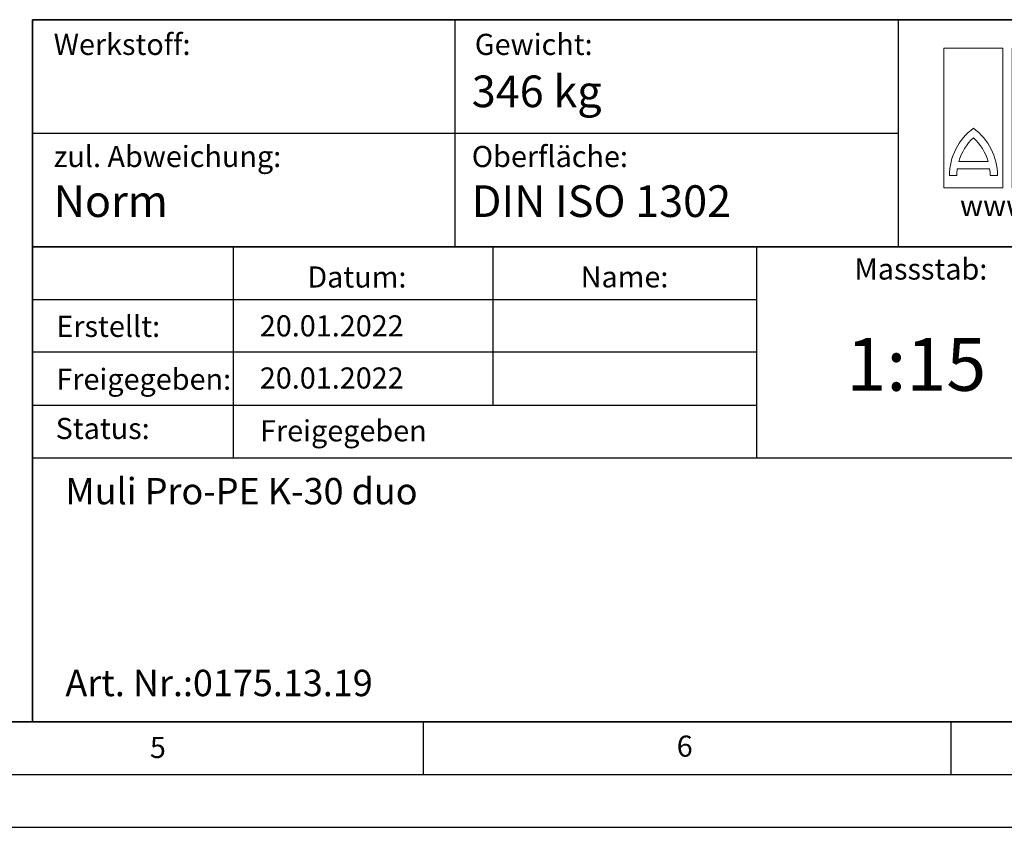
# Model space of a CAD drawing. Units: millimetres. Extents: x 0 to 420, y 0 to 297.
# Drawn here: x 227 to 320, y 0 to 76 of the extents above; entities that cross this region are included whole.
import ezdxf

# ---------------------------------------------------------------- set-up
doc = ezdxf.new("R2010")
doc.units = ezdxf.units.MM
doc.layers.add('LINIEN-DICK', color=7, linetype='Continuous', lineweight=35)
doc.layers.add('LINIEN-NORMAL', color=7, linetype='Continuous', lineweight=25)
for name, color, linetype in [('LINIEN-DÜNN', 7, 'Continuous'), ('TEXT', 7, 'Continuous'), ('VORLAGE_TEXT', 7, 'Continuous')]:
    doc.layers.add(name, color=color, linetype=linetype)
doc.styles.add('SLDTEXTSTYLE0', font='TXT', dxfattribs={"width": 0.605})

# ---------------------------------------------------------------- blocks, each defined once
blk = doc.blocks.new('SW_NOTE_0_18')
at = {"color": 0, "linetype": 'Continuous', "lineweight": 0, "insert": (7.469, 2.578), "char_height": 2, "attachment_point": 2, "style": 'SLDTEXTSTYLE0'}
blk.add_mtext('www.aco.ch', dxfattribs=at)
blk = doc.blocks.new('SW_NOTE_0_19')
at = {"color": 0, "linetype": 'Continuous', "lineweight": 0, "insert": (0, 3.867), "char_height": 3, "attachment_point": 1, "style": 'SLDTEXTSTYLE0'}
blk.add_mtext('ACO AG', dxfattribs=at)
blk = doc.blocks.new('SW_NOTE_0_20')
at = {"color": 0, "linetype": 'Continuous', "lineweight": 0, "char_height": 2, "attachment_point": 1, "style": 'SLDTEXTSTYLE0'}
for s, insert in [('Industrie Kleinzaun', (0, 2.578)), ('CH-8754 Netstal', (0, -0.422))]:
    blk.add_mtext(s, dxfattribs=dict(at, insert=insert))
blk = doc.blocks.new('ACO-Logo')
at = {"color": 179, "linetype": 'Continuous', "lineweight": 18}
for p, q in [((0, 16.171), (0, 2.936)), ((5.589, 16.171), (0, 16.171)), ((5.589, 2.936), (5.589, 16.171)), ((6.465, 16.171), (6.465, 2.936)), ((12.053, 16.171), (6.465, 16.171)), ((12.053, 2.936), (12.053, 16.171)), ((12.929, 2.936), (12.929, 16.171)), ((12.929, 16.171), (18.518, 16.171)), ((18.518, 16.171), (18.518, 2.936)), ((90.644, 13.738), (78.15, 13.149)), ((91.533, 4.626), (90.958, 13.458)), ((77.508, 12.771), (76.494, 11.757)), ((78.631, 12.879), (78.836, 3.648)), ((80.135, 12.239), (89.849, 12.755)), ((90.458, 5.795), (90.164, 12.469)), ((76.494, 11.757), (76.655, 5.869)), ((79.851, 11.929), (80.085, 4.984)), ((81.474, 10.763), (82.273, 10.807)), ((83.7, 6.667), (84.505, 10.927)), ((84.505, 10.927), (85.354, 10.973)), ((85.354, 10.973), (86.494, 6.882)), ((86.885, 11.066), (88.674, 11.163)), ((87.077, 6.929), (86.885, 11.066)), ((87.551, 10.464), (88.709, 10.527)), ((87.683, 7.615), (87.551, 10.464)), ((80.529, 9.731), (80.606, 7.477)), ((81.166, 9.753), (81.243, 7.499)), ((81.509, 10.127), (82.308, 10.17)), ((82.69, 9.821), (82.705, 9.371)), ((82.706, 9.351), (83.342, 9.393)), ((83.327, 9.842), (83.342, 9.393)), ((84.636, 8.186), (84.973, 9.967)), ((84.973, 9.967), (85.454, 8.24)), ((89.188, 8.083), (89.091, 10.182)), ((89.825, 8.113), (89.727, 10.211)), ((10.612, 7.22), (11.22, 7.571)), ((82.749, 8.076), (83.386, 8.118)), ((82.749, 8.076), (82.766, 7.584)), ((83.386, 8.118), (83.403, 7.606)), ((84.359, 6.717), (84.514, 7.539)), ((84.514, 7.539), (85.629, 7.612)), ((84.636, 8.186), (85.454, 8.24)), ((85.629, 7.612), (85.846, 6.832)), ((87.683, 7.615), (88.854, 7.705)), ((81.633, 7.149), (82.431, 7.211)), ((81.682, 6.514), (82.48, 6.575)), ((83.7, 6.667), (84.359, 6.717)), ((85.846, 6.832), (86.494, 6.882)), ((87.077, 6.929), (88.907, 7.07)), ((11.235, 5.265), (10.627, 5.616)), ((76.655, 5.869), (78.034, 3.524)), ((1.259, 4.726), (4.33, 4.726)), ((4.182, 5.428), (1.407, 5.428)), ((80.409, 4.695), (90.182, 5.482)), ((0.513, 4.093), (1.215, 4.093)), ((4.374, 4.093), (5.076, 4.093)), ((78.802, 2.889), (90.798, 3.846)), ((79.16, 3.355), (91.257, 4.307)), ((90.798, 3.846), (91.396, 4.351)), ((0, 2.936), (5.589, 2.936)), ((6.465, 2.936), (12.053, 2.936)), ((18.518, 2.936), (12.929, 2.936)), ((78.034, 3.524), (78.364, 3.145)), ((78.364, 3.145), (78.468, 3.025)), ((79.259, 2.925), (80.486, 1.533)), ((88.677, 3.676), (89.671, 2.788)), ((81.341, 1.2), (89.329, 2.048)), ((89.671, 2.788), (89.746, 2.724)), ((89.746, 2.724), (89.797, 2.666)), ((89.797, 2.666), (89.835, 2.602)), ((89.835, 2.602), (89.866, 2.52)), ((89.866, 2.52), (89.866, 2.309))]:
    blk.add_line(p, q, dxfattribs=at)
for radius in [2.281, 1.58]:
    blk.add_circle((15.723, 6.405), radius, dxfattribs=at)
for centre, radius, start, end in [((78.188, 12.35), 0.8, 92.69957, 148.25542), ((78.931, 12.886), 0.3, 92.69957, 181.27303), ((90.658, 13.438), 0.3, 3.72494, 92.69957), ((80.151, 11.939), 0.3, 93.04184, 181.93493), ((89.865, 12.456), 0.3, 2.51475, 93.04184), ((81.529, 9.765), 1, 93.11344, 181.94149), ((82.328, 9.808), 1, 1.94149, 93.11344), ((88.729, 10.165), 1, 2.6542, 93.11344), ((88.729, 10.165), 0.363, 2.6542, 93.11344), ((81.529, 9.765), 0.363, 93.11344, 181.94149), ((82.328, 9.808), 0.363, 1.94149, 93.11344), ((6.129, 4.069), 5.616, 126.42357, 179.74739), ((-0.54, 4.069), 5.616, 0.25261, 53.57643), ((9.259, 6.405), 2.282, 30.73092, 330), ((6.129, 4.069), 4.914, 132.73211, 163.93412), ((-0.54, 4.069), 4.914, 16.06588, 47.26789), ((9.259, 6.405), 1.58, 31.0558, 330), ((81.605, 7.511), 1, 181.94149, 274.39871), ((81.605, 7.511), 0.363, 181.94149, 274.39871), ((82.404, 7.572), 0.363, 274.39871, 1.94149), ((82.404, 7.572), 1, 274.39871, 1.94149), ((88.826, 8.066), 0.363, 274.39871, 2.6542), ((88.826, 8.066), 1, 274.39871, 2.6542), ((90.158, 5.781), 0.3, 274.6063, 2.51475), ((6.129, 4.069), 4.914, 172.30584, 179.7113), ((-0.54, 4.069), 4.914, 0.2887, 7.69416), ((80.385, 4.994), 0.3, 181.93493, 274.6063), ((91.233, 4.606), 0.3, 274.49961, 3.72494), ((78.77, 3.287), 0.4, 221.00909, 274.56063), ((79.136, 3.654), 0.3, 181.27303, 274.49961), ((89.049, 4.105), 2.076, 277.76347, 279.19179), ((89.32, 2.429), 0.379, 279.19179, 281.49919), ((89.132, 3.354), 1.322, 281.49919, 285.25512), ((88.051, 7.315), 5.429, 285.25512, 287.10865), ((89.485, 2.658), 0.555, 287.10865, 303.69007), ((89.689, 2.352), 0.188, 303.69007, 332.38026), ((89.768, 2.311), 0.0984, 332.38026, 4.97654), ((81.236, 2.195), 1, 221.40874, 276.05613)]:
    blk.add_arc(centre, radius, start, end, dxfattribs=at)
at = {"color": 7, "linetype": 'Continuous', "lineweight": 0}
for name, p in [('SW_NOTE_0_19', (29.116, 12.746)), ('SW_NOTE_0_20', (28.886, 8.637)), ('SW_NOTE_0_18', (1.9, -0.323))]:
    blk.add_blockref(name, p, dxfattribs=at)

msp = doc.modelspace()

# ---------------------------------------------------------------- linework, layer by layer
at = {"layer": 'LINIEN-DICK'}
for p, q in [((228, 76.5), (228, 10)), ((228, 76.5), (410, 76.5)), ((20, 10), (415, 10))]:
    msp.add_line(p, q, dxfattribs=at)
at = {"layer": 'LINIEN-DÜNN'}
for p, q in [((268, 76.5), (268, 55)), ((228, 65.75), (310, 65.75)), ((228, 55), (410, 55)), ((410, 55), (228, 55)), ((247, 55), (247, 35)), ((271.6, 55), (271.6, 40)), ((228, 50), (296.6, 50)), ((296.6, 45), (228, 45)), ((228, 40), (296.6, 40)), ((265, 10), (265, 5)), ((315, 10), (315, 5)), ((15, 5), (415, 5)), ((0, 0), (420, 0))]:
    msp.add_line(p, q, dxfattribs=at)
at = {"layer": 'LINIEN-NORMAL'}
for p, q in [((310, 76.5), (310, 55)), ((410, 55), (228, 55)), ((296.6, 55), (296.6, 35)), ((228, 35), (410, 35))]:
    msp.add_line(p, q, dxfattribs=at)

# ---------------------------------------------------------------- block references
at = {"color": 7, "linetype": 'Continuous'}
msp.add_blockref('ACO-Logo', (314.35107, 57.63661), dxfattribs=at)

# ---------------------------------------------------------------- texts
at = {"layer": 'TEXT', "attachment_point": 1, "style": 'SLDTEXTSTYLE0'}
for s, insert, char_height in [('346 kg', (269.61261, 71.21219), 3), ('Norm', (230, 60.81194), 3), ('DIN ISO 1302', (269.61261, 60.81194), 3), ('20.01.2022', (249.52847, 48.49891), 2), ('20.01.2022', (249.52847, 43.56031), 2), ('Freigegeben', (249.55684, 38.55817), 2), ('Muli Pro-PE K-30 duo', (231.11596, 33.0905), 2.5), ('Art. Nr.:0175.13.19', (231.11321, 14.9211), 2.5)]:
    msp.add_mtext(s, dxfattribs=dict(at, insert=insert, char_height=char_height))
at = {"layer": 'VORLAGE_TEXT', "style": 'SLDTEXTSTYLE0'}
for s, insert, char_height, attachment_point in [('Werkstoff:', (230, 75.16108), 2, 1), ('Gewicht:', (269.89795, 75.16108), 2, 1), ('zul. Abweichung:', (230, 64.54233), 2, 1), ('Oberfläche:', (269.61261, 64.54233), 2, 1), ('Massstab:', (312.16246, 53.88159), 2, 2), ('Datum:', (254.03554, 53.12948), 2, 1), ('Name:', (279.93493, 53.13606), 2, 1), ('Erstellt:', (230.26141, 48.44995), 2, 1), ('1:15', (311.73019, 46.34903), 5, 2), ('Freigegeben:', (230.26141, 43.44338), 2, 1), ('Status:', (230.18512, 38.77938), 2, 1), ('5', (239.87498, 8.56375), 2, 2), ('6', (289.78865, 8.68847), 2, 2)]:
    msp.add_mtext(s, dxfattribs=dict(at, insert=insert, char_height=char_height, attachment_point=attachment_point))

doc.saveas('drawing.dxf')
